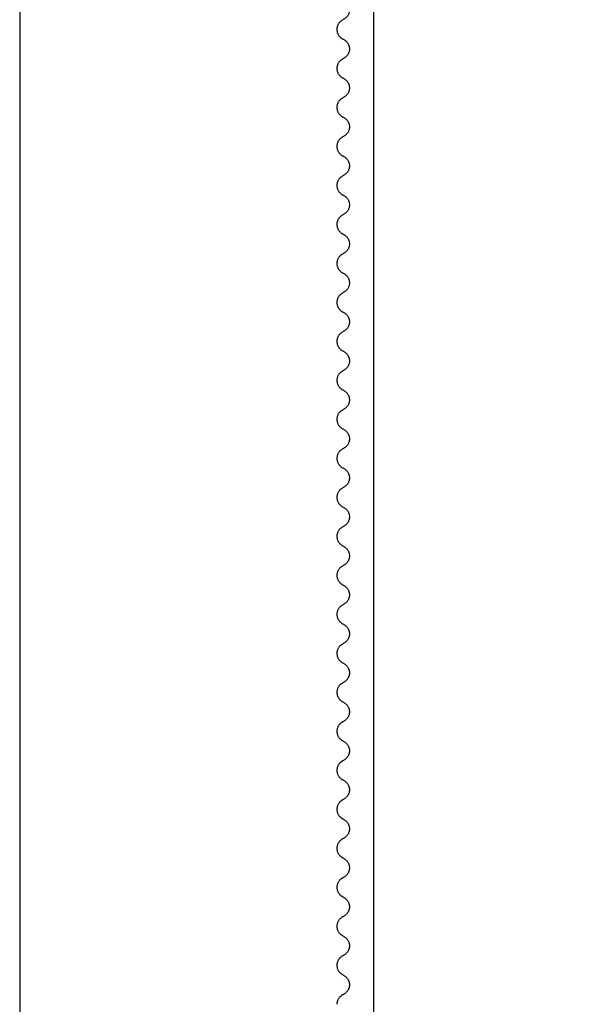
# Model space of a CAD drawing. Units: millimetres. Extents: x -455 to 1045, y -450 to 2981.
# Drawn here: x -455 to -212, y 2124 to 2553 of the extents above; entities that cross this region are included whole.
import ezdxf

# ---------------------------------------------------------------- set-up
doc = ezdxf.new("R2010")
doc.units = ezdxf.units.MM
doc.header["$MEASUREMENT"] = 0
doc.layers.add('контур', color=7, linetype='Continuous', true_color=0xffffff)

msp = doc.modelspace()

# ---------------------------------------------------------------- linework, layer by layer
at = {"layer": 'контур'}
msp.add_line((-300.3, 2753), (-300.3, 50), dxfattribs=at)
msp.add_lwpolyline([(-454.57, -449.66), (1045.43, -449.66), (1045.43, 2980.71), (-454.57, 2980.71), (-454.57, -449.66)], dxfattribs=at)
for points in [[(-316.3, 2566), (-316.3, 2565.83), (-316.28, 2565.48), (-316.18, 2564.97), (-316.03, 2564.47), (-315.83, 2563.99), (-315.57, 2563.54), (-315.26, 2563.12), (-314.92, 2562.73), (-314.53, 2562.38), (-314.12, 2562.06), (-313.66, 2561.81), (-313.2, 2561.58), (-312.77, 2561.28), (-312.37, 2560.95), (-312, 2560.58), (-311.67, 2560.18), (-311.39, 2559.74), (-311.16, 2559.27), (-310.98, 2558.78), (-310.86, 2558.28), (-310.8, 2557.76), (-310.8, 2557.24), (-310.86, 2556.72), (-310.98, 2556.22), (-311.16, 2555.73), (-311.39, 2555.26), (-311.67, 2554.82), (-312, 2554.42), (-312.37, 2554.05), (-312.77, 2553.72), (-313.2, 2553.42), (-313.66, 2553.19), (-314.12, 2552.94), (-314.53, 2552.62), (-314.92, 2552.27), (-315.26, 2551.88), (-315.57, 2551.46), (-315.83, 2551.01), (-316.03, 2550.53), (-316.18, 2550.03), (-316.28, 2549.52), (-316.3, 2549.17), (-316.3, 2549)], [(-316.3, 2549), (-316.3, 2548.83), (-316.28, 2548.48), (-316.18, 2547.97), (-316.03, 2547.47), (-315.83, 2546.99), (-315.57, 2546.54), (-315.26, 2546.12), (-314.92, 2545.73), (-314.53, 2545.38), (-314.12, 2545.06), (-313.66, 2544.81), (-313.2, 2544.58), (-312.77, 2544.28), (-312.37, 2543.95), (-312, 2543.58), (-311.67, 2543.18), (-311.39, 2542.74), (-311.16, 2542.27), (-310.98, 2541.78), (-310.86, 2541.28), (-310.8, 2540.76), (-310.8, 2540.24), (-310.86, 2539.72), (-310.98, 2539.22), (-311.16, 2538.73), (-311.39, 2538.26), (-311.67, 2537.82), (-312, 2537.42), (-312.37, 2537.05), (-312.77, 2536.72), (-313.2, 2536.42), (-313.66, 2536.19), (-314.12, 2535.94), (-314.53, 2535.62), (-314.92, 2535.27), (-315.26, 2534.88), (-315.57, 2534.46), (-315.83, 2534.01), (-316.03, 2533.53), (-316.18, 2533.03), (-316.28, 2532.52), (-316.3, 2532.17), (-316.3, 2532)], [(-316.3, 2532), (-316.3, 2531.83), (-316.28, 2531.48), (-316.18, 2530.97), (-316.03, 2530.47), (-315.83, 2529.99), (-315.57, 2529.54), (-315.26, 2529.12), (-314.92, 2528.73), (-314.53, 2528.38), (-314.12, 2528.06), (-313.66, 2527.81), (-313.2, 2527.58), (-312.77, 2527.28), (-312.37, 2526.95), (-312, 2526.58), (-311.67, 2526.18), (-311.39, 2525.74), (-311.16, 2525.27), (-310.98, 2524.78), (-310.86, 2524.28), (-310.8, 2523.76), (-310.8, 2523.24), (-310.86, 2522.72), (-310.98, 2522.22), (-311.16, 2521.73), (-311.39, 2521.26), (-311.67, 2520.82), (-312, 2520.42), (-312.37, 2520.05), (-312.77, 2519.72), (-313.2, 2519.42), (-313.66, 2519.19), (-314.12, 2518.94), (-314.53, 2518.62), (-314.92, 2518.27), (-315.26, 2517.88), (-315.57, 2517.46), (-315.83, 2517.01), (-316.03, 2516.53), (-316.18, 2516.03), (-316.28, 2515.52), (-316.3, 2515.17), (-316.3, 2515)], [(-316.3, 2515), (-316.3, 2514.83), (-316.28, 2514.48), (-316.18, 2513.97), (-316.03, 2513.47), (-315.83, 2512.99), (-315.57, 2512.54), (-315.26, 2512.12), (-314.92, 2511.73), (-314.53, 2511.38), (-314.12, 2511.06), (-313.66, 2510.81), (-313.2, 2510.58), (-312.77, 2510.28), (-312.37, 2509.95), (-312, 2509.58), (-311.67, 2509.18), (-311.39, 2508.74), (-311.16, 2508.27), (-310.98, 2507.78), (-310.86, 2507.28), (-310.8, 2506.76), (-310.8, 2506.24), (-310.86, 2505.72), (-310.98, 2505.22), (-311.16, 2504.73), (-311.39, 2504.26), (-311.67, 2503.82), (-312, 2503.42), (-312.37, 2503.05), (-312.77, 2502.72), (-313.2, 2502.42), (-313.66, 2502.19), (-314.12, 2501.94), (-314.53, 2501.62), (-314.92, 2501.27), (-315.26, 2500.88), (-315.57, 2500.46), (-315.83, 2500.01), (-316.03, 2499.53), (-316.18, 2499.03), (-316.28, 2498.52), (-316.3, 2498.17), (-316.3, 2498)], [(-316.3, 2498), (-316.3, 2497.83), (-316.28, 2497.48), (-316.18, 2496.97), (-316.03, 2496.47), (-315.83, 2495.99), (-315.57, 2495.54), (-315.26, 2495.12), (-314.92, 2494.73), (-314.53, 2494.38), (-314.12, 2494.06), (-313.66, 2493.81), (-313.2, 2493.58), (-312.77, 2493.28), (-312.37, 2492.95), (-312, 2492.58), (-311.67, 2492.18), (-311.39, 2491.74), (-311.16, 2491.27), (-310.98, 2490.78), (-310.86, 2490.28), (-310.8, 2489.76), (-310.8, 2489.24), (-310.86, 2488.72), (-310.98, 2488.22), (-311.16, 2487.73), (-311.39, 2487.26), (-311.67, 2486.82), (-312, 2486.42), (-312.37, 2486.05), (-312.77, 2485.72), (-313.2, 2485.42), (-313.66, 2485.19), (-314.12, 2484.94), (-314.53, 2484.62), (-314.92, 2484.27), (-315.26, 2483.88), (-315.57, 2483.46), (-315.83, 2483.01), (-316.03, 2482.53), (-316.18, 2482.03), (-316.28, 2481.52), (-316.3, 2481.17), (-316.3, 2481)], [(-316.3, 2481), (-316.3, 2480.83), (-316.28, 2480.48), (-316.18, 2479.97), (-316.03, 2479.47), (-315.83, 2478.99), (-315.57, 2478.54), (-315.26, 2478.12), (-314.92, 2477.73), (-314.53, 2477.38), (-314.12, 2477.06), (-313.66, 2476.81), (-313.2, 2476.58), (-312.77, 2476.28), (-312.37, 2475.95), (-312, 2475.58), (-311.67, 2475.18), (-311.39, 2474.74), (-311.16, 2474.27), (-310.98, 2473.78), (-310.86, 2473.28), (-310.8, 2472.76), (-310.8, 2472.24), (-310.86, 2471.72), (-310.98, 2471.22), (-311.16, 2470.73), (-311.39, 2470.26), (-311.67, 2469.82), (-312, 2469.42), (-312.37, 2469.05), (-312.77, 2468.72), (-313.2, 2468.42), (-313.66, 2468.19), (-314.12, 2467.94), (-314.53, 2467.62), (-314.92, 2467.27), (-315.26, 2466.88), (-315.57, 2466.46), (-315.83, 2466.01), (-316.03, 2465.53), (-316.18, 2465.03), (-316.28, 2464.52), (-316.3, 2464.17), (-316.3, 2464)], [(-316.3, 2464), (-316.3, 2463.83), (-316.28, 2463.48), (-316.18, 2462.97), (-316.03, 2462.47), (-315.83, 2461.99), (-315.57, 2461.54), (-315.26, 2461.12), (-314.92, 2460.73), (-314.53, 2460.38), (-314.12, 2460.06), (-313.66, 2459.81), (-313.2, 2459.58), (-312.77, 2459.28), (-312.37, 2458.95), (-312, 2458.58), (-311.67, 2458.18), (-311.39, 2457.74), (-311.16, 2457.27), (-310.98, 2456.78), (-310.86, 2456.28), (-310.8, 2455.76), (-310.8, 2455.24), (-310.86, 2454.72), (-310.98, 2454.22), (-311.16, 2453.73), (-311.39, 2453.26), (-311.67, 2452.82), (-312, 2452.42), (-312.37, 2452.05), (-312.77, 2451.72), (-313.2, 2451.42), (-313.66, 2451.19), (-314.12, 2450.94), (-314.53, 2450.62), (-314.92, 2450.27), (-315.26, 2449.88), (-315.57, 2449.46), (-315.83, 2449.01), (-316.03, 2448.53), (-316.18, 2448.03), (-316.28, 2447.52), (-316.3, 2447.17), (-316.3, 2447)], [(-316.3, 2447), (-316.3, 2446.83), (-316.28, 2446.48), (-316.18, 2445.97), (-316.03, 2445.47), (-315.83, 2444.99), (-315.57, 2444.54), (-315.26, 2444.12), (-314.92, 2443.73), (-314.53, 2443.38), (-314.12, 2443.06), (-313.66, 2442.81), (-313.2, 2442.58), (-312.77, 2442.28), (-312.37, 2441.95), (-312, 2441.58), (-311.67, 2441.18), (-311.39, 2440.74), (-311.16, 2440.27), (-310.98, 2439.78), (-310.86, 2439.28), (-310.8, 2438.76), (-310.8, 2438.24), (-310.86, 2437.72), (-310.98, 2437.22), (-311.16, 2436.73), (-311.39, 2436.26), (-311.67, 2435.82), (-312, 2435.42), (-312.37, 2435.05), (-312.77, 2434.72), (-313.2, 2434.42), (-313.66, 2434.19), (-314.12, 2433.94), (-314.53, 2433.62), (-314.92, 2433.27), (-315.26, 2432.88), (-315.57, 2432.46), (-315.83, 2432.01), (-316.03, 2431.53), (-316.18, 2431.03), (-316.28, 2430.52), (-316.3, 2430.17), (-316.3, 2430)], [(-316.3, 2430), (-316.3, 2429.83), (-316.28, 2429.48), (-316.18, 2428.97), (-316.03, 2428.47), (-315.83, 2427.99), (-315.57, 2427.54), (-315.26, 2427.12), (-314.92, 2426.73), (-314.53, 2426.38), (-314.12, 2426.06), (-313.66, 2425.81), (-313.2, 2425.58), (-312.77, 2425.28), (-312.37, 2424.95), (-312, 2424.58), (-311.67, 2424.18), (-311.39, 2423.74), (-311.16, 2423.27), (-310.98, 2422.78), (-310.86, 2422.28), (-310.8, 2421.76), (-310.8, 2421.24), (-310.86, 2420.72), (-310.98, 2420.22), (-311.16, 2419.73), (-311.39, 2419.26), (-311.67, 2418.82), (-312, 2418.42), (-312.37, 2418.05), (-312.77, 2417.72), (-313.2, 2417.42), (-313.66, 2417.19), (-314.12, 2416.94), (-314.53, 2416.62), (-314.92, 2416.27), (-315.26, 2415.88), (-315.57, 2415.46), (-315.83, 2415.01), (-316.03, 2414.53), (-316.18, 2414.03), (-316.28, 2413.52), (-316.3, 2413.17), (-316.3, 2413)], [(-316.3, 2413), (-316.3, 2412.83), (-316.28, 2412.48), (-316.18, 2411.97), (-316.03, 2411.47), (-315.83, 2410.99), (-315.57, 2410.54), (-315.26, 2410.12), (-314.92, 2409.73), (-314.53, 2409.38), (-314.12, 2409.06), (-313.66, 2408.81), (-313.2, 2408.58), (-312.77, 2408.28), (-312.37, 2407.95), (-312, 2407.58), (-311.67, 2407.18), (-311.39, 2406.74), (-311.16, 2406.27), (-310.98, 2405.78), (-310.86, 2405.28), (-310.8, 2404.76), (-310.8, 2404.24), (-310.86, 2403.72), (-310.98, 2403.22), (-311.16, 2402.73), (-311.39, 2402.26), (-311.67, 2401.82), (-312, 2401.42), (-312.37, 2401.05), (-312.77, 2400.72), (-313.2, 2400.42), (-313.66, 2400.19), (-314.12, 2399.94), (-314.53, 2399.62), (-314.92, 2399.27), (-315.26, 2398.88), (-315.57, 2398.46), (-315.83, 2398.01), (-316.03, 2397.53), (-316.18, 2397.03), (-316.28, 2396.52), (-316.3, 2396.17), (-316.3, 2396)], [(-316.3, 2396), (-316.3, 2395.83), (-316.28, 2395.48), (-316.18, 2394.97), (-316.03, 2394.47), (-315.83, 2393.99), (-315.57, 2393.54), (-315.26, 2393.12), (-314.92, 2392.73), (-314.53, 2392.38), (-314.12, 2392.06), (-313.66, 2391.81), (-313.2, 2391.58), (-312.77, 2391.28), (-312.37, 2390.95), (-312, 2390.58), (-311.67, 2390.18), (-311.39, 2389.74), (-311.16, 2389.27), (-310.98, 2388.78), (-310.86, 2388.28), (-310.8, 2387.76), (-310.8, 2387.24), (-310.86, 2386.72), (-310.98, 2386.22), (-311.16, 2385.73), (-311.39, 2385.26), (-311.67, 2384.82), (-312, 2384.42), (-312.37, 2384.05), (-312.77, 2383.72), (-313.2, 2383.42), (-313.66, 2383.19), (-314.12, 2382.94), (-314.53, 2382.62), (-314.92, 2382.27), (-315.26, 2381.88), (-315.57, 2381.46), (-315.83, 2381.01), (-316.03, 2380.53), (-316.18, 2380.03), (-316.28, 2379.52), (-316.3, 2379.17), (-316.3, 2379)], [(-316.3, 2379), (-316.3, 2378.83), (-316.28, 2378.48), (-316.18, 2377.97), (-316.03, 2377.47), (-315.83, 2376.99), (-315.57, 2376.54), (-315.26, 2376.12), (-314.92, 2375.73), (-314.53, 2375.38), (-314.12, 2375.06), (-313.66, 2374.81), (-313.2, 2374.58), (-312.77, 2374.28), (-312.37, 2373.95), (-312, 2373.58), (-311.67, 2373.18), (-311.39, 2372.74), (-311.16, 2372.27), (-310.98, 2371.78), (-310.86, 2371.28), (-310.8, 2370.76), (-310.8, 2370.24), (-310.86, 2369.72), (-310.98, 2369.22), (-311.16, 2368.73), (-311.39, 2368.26), (-311.67, 2367.82), (-312, 2367.42), (-312.37, 2367.05), (-312.77, 2366.72), (-313.2, 2366.42), (-313.66, 2366.19), (-314.12, 2365.94), (-314.53, 2365.62), (-314.92, 2365.27), (-315.26, 2364.88), (-315.57, 2364.46), (-315.83, 2364.01), (-316.03, 2363.53), (-316.18, 2363.03), (-316.28, 2362.52), (-316.3, 2362.17), (-316.3, 2362)], [(-316.3, 2362), (-316.3, 2361.83), (-316.28, 2361.48), (-316.18, 2360.97), (-316.03, 2360.47), (-315.83, 2359.99), (-315.57, 2359.54), (-315.26, 2359.12), (-314.92, 2358.73), (-314.53, 2358.38), (-314.12, 2358.06), (-313.66, 2357.81), (-313.2, 2357.58), (-312.77, 2357.28), (-312.37, 2356.95), (-312, 2356.58), (-311.67, 2356.18), (-311.39, 2355.74), (-311.16, 2355.27), (-310.98, 2354.78), (-310.86, 2354.28), (-310.8, 2353.76), (-310.8, 2353.24), (-310.86, 2352.72), (-310.98, 2352.22), (-311.16, 2351.73), (-311.39, 2351.26), (-311.67, 2350.82), (-312, 2350.42), (-312.37, 2350.05), (-312.77, 2349.72), (-313.2, 2349.42), (-313.66, 2349.19), (-314.12, 2348.94), (-314.53, 2348.62), (-314.92, 2348.27), (-315.26, 2347.88), (-315.57, 2347.46), (-315.83, 2347.01), (-316.03, 2346.53), (-316.18, 2346.03), (-316.28, 2345.52), (-316.3, 2345.17), (-316.3, 2345)], [(-316.3, 2345), (-316.3, 2344.83), (-316.28, 2344.48), (-316.18, 2343.97), (-316.03, 2343.47), (-315.83, 2342.99), (-315.57, 2342.54), (-315.26, 2342.12), (-314.92, 2341.73), (-314.53, 2341.38), (-314.12, 2341.06), (-313.66, 2340.81), (-313.2, 2340.58), (-312.77, 2340.28), (-312.37, 2339.95), (-312, 2339.58), (-311.67, 2339.18), (-311.39, 2338.74), (-311.16, 2338.27), (-310.98, 2337.78), (-310.86, 2337.28), (-310.8, 2336.76), (-310.8, 2336.24), (-310.86, 2335.72), (-310.98, 2335.22), (-311.16, 2334.73), (-311.39, 2334.26), (-311.67, 2333.82), (-312, 2333.42), (-312.37, 2333.05), (-312.77, 2332.72), (-313.2, 2332.42), (-313.66, 2332.19), (-314.12, 2331.94), (-314.53, 2331.62), (-314.92, 2331.27), (-315.26, 2330.88), (-315.57, 2330.46), (-315.83, 2330.01), (-316.03, 2329.53), (-316.18, 2329.03), (-316.28, 2328.52), (-316.3, 2328.17), (-316.3, 2328)], [(-316.3, 2328), (-316.3, 2327.83), (-316.28, 2327.48), (-316.18, 2326.97), (-316.03, 2326.47), (-315.83, 2325.99), (-315.57, 2325.54), (-315.26, 2325.12), (-314.92, 2324.73), (-314.53, 2324.38), (-314.12, 2324.06), (-313.66, 2323.81), (-313.2, 2323.58), (-312.77, 2323.28), (-312.37, 2322.95), (-312, 2322.58), (-311.67, 2322.18), (-311.39, 2321.74), (-311.16, 2321.27), (-310.98, 2320.78), (-310.86, 2320.28), (-310.8, 2319.76), (-310.8, 2319.24), (-310.86, 2318.72), (-310.98, 2318.22), (-311.16, 2317.73), (-311.39, 2317.26), (-311.67, 2316.82), (-312, 2316.42), (-312.37, 2316.05), (-312.77, 2315.72), (-313.2, 2315.42), (-313.66, 2315.19), (-314.12, 2314.94), (-314.53, 2314.62), (-314.92, 2314.27), (-315.26, 2313.88), (-315.57, 2313.46), (-315.83, 2313.01), (-316.03, 2312.53), (-316.18, 2312.03), (-316.28, 2311.52), (-316.3, 2311.17), (-316.3, 2311)], [(-316.3, 2311), (-316.3, 2310.83), (-316.28, 2310.48), (-316.18, 2309.97), (-316.03, 2309.47), (-315.83, 2308.99), (-315.57, 2308.54), (-315.26, 2308.12), (-314.92, 2307.73), (-314.53, 2307.38), (-314.12, 2307.06), (-313.66, 2306.81), (-313.2, 2306.58), (-312.77, 2306.28), (-312.37, 2305.95), (-312, 2305.58), (-311.67, 2305.18), (-311.39, 2304.74), (-311.16, 2304.27), (-310.98, 2303.78), (-310.86, 2303.28), (-310.8, 2302.76), (-310.8, 2302.24), (-310.86, 2301.72), (-310.98, 2301.22), (-311.16, 2300.73), (-311.39, 2300.26), (-311.67, 2299.82), (-312, 2299.42), (-312.37, 2299.05), (-312.77, 2298.72), (-313.2, 2298.42), (-313.66, 2298.19), (-314.12, 2297.94), (-314.53, 2297.62), (-314.92, 2297.27), (-315.26, 2296.88), (-315.57, 2296.46), (-315.83, 2296.01), (-316.03, 2295.53), (-316.18, 2295.03), (-316.28, 2294.52), (-316.3, 2294.17), (-316.3, 2294)], [(-316.3, 2294), (-316.3, 2293.83), (-316.28, 2293.48), (-316.18, 2292.97), (-316.03, 2292.47), (-315.83, 2291.99), (-315.57, 2291.54), (-315.26, 2291.12), (-314.92, 2290.73), (-314.53, 2290.38), (-314.12, 2290.06), (-313.66, 2289.81), (-313.2, 2289.58), (-312.77, 2289.28), (-312.37, 2288.95), (-312, 2288.58), (-311.67, 2288.18), (-311.39, 2287.74), (-311.16, 2287.27), (-310.98, 2286.78), (-310.86, 2286.28), (-310.8, 2285.76), (-310.8, 2285.24), (-310.86, 2284.72), (-310.98, 2284.22), (-311.16, 2283.73), (-311.39, 2283.26), (-311.67, 2282.82), (-312, 2282.42), (-312.37, 2282.05), (-312.77, 2281.72), (-313.2, 2281.42), (-313.66, 2281.19), (-314.12, 2280.94), (-314.53, 2280.62), (-314.92, 2280.27), (-315.26, 2279.88), (-315.57, 2279.46), (-315.83, 2279.01), (-316.03, 2278.53), (-316.18, 2278.03), (-316.28, 2277.52), (-316.3, 2277.17), (-316.3, 2277)], [(-316.3, 2277), (-316.3, 2276.83), (-316.28, 2276.48), (-316.18, 2275.97), (-316.03, 2275.47), (-315.83, 2274.99), (-315.57, 2274.54), (-315.26, 2274.12), (-314.92, 2273.73), (-314.53, 2273.38), (-314.12, 2273.06), (-313.66, 2272.81), (-313.2, 2272.58), (-312.77, 2272.28), (-312.37, 2271.95), (-312, 2271.58), (-311.67, 2271.18), (-311.39, 2270.74), (-311.16, 2270.27), (-310.98, 2269.78), (-310.86, 2269.28), (-310.8, 2268.76), (-310.8, 2268.24), (-310.86, 2267.72), (-310.98, 2267.22), (-311.16, 2266.73), (-311.39, 2266.26), (-311.67, 2265.82), (-312, 2265.42), (-312.37, 2265.05), (-312.77, 2264.72), (-313.2, 2264.42), (-313.66, 2264.19), (-314.12, 2263.94), (-314.53, 2263.62), (-314.92, 2263.27), (-315.26, 2262.88), (-315.57, 2262.46), (-315.83, 2262.01), (-316.03, 2261.53), (-316.18, 2261.03), (-316.28, 2260.52), (-316.3, 2260.17), (-316.3, 2260)], [(-316.3, 2260), (-316.3, 2259.83), (-316.28, 2259.48), (-316.18, 2258.97), (-316.03, 2258.47), (-315.83, 2257.99), (-315.57, 2257.54), (-315.26, 2257.12), (-314.92, 2256.73), (-314.53, 2256.38), (-314.12, 2256.06), (-313.66, 2255.81), (-313.2, 2255.58), (-312.77, 2255.28), (-312.37, 2254.95), (-312, 2254.58), (-311.67, 2254.18), (-311.39, 2253.74), (-311.16, 2253.27), (-310.98, 2252.78), (-310.86, 2252.28), (-310.8, 2251.76), (-310.8, 2251.24), (-310.86, 2250.72), (-310.98, 2250.22), (-311.16, 2249.73), (-311.39, 2249.26), (-311.67, 2248.82), (-312, 2248.42), (-312.37, 2248.05), (-312.77, 2247.72), (-313.2, 2247.42), (-313.66, 2247.19), (-314.12, 2246.94), (-314.53, 2246.62), (-314.92, 2246.27), (-315.26, 2245.88), (-315.57, 2245.46), (-315.83, 2245.01), (-316.03, 2244.53), (-316.18, 2244.03), (-316.28, 2243.52), (-316.3, 2243.17), (-316.3, 2243)], [(-316.3, 2243), (-316.3, 2242.83), (-316.28, 2242.48), (-316.18, 2241.97), (-316.03, 2241.47), (-315.83, 2240.99), (-315.57, 2240.54), (-315.26, 2240.12), (-314.92, 2239.73), (-314.53, 2239.38), (-314.12, 2239.06), (-313.66, 2238.81), (-313.2, 2238.58), (-312.77, 2238.28), (-312.37, 2237.95), (-312, 2237.58), (-311.67, 2237.18), (-311.39, 2236.74), (-311.16, 2236.27), (-310.98, 2235.78), (-310.86, 2235.28), (-310.8, 2234.76), (-310.8, 2234.24), (-310.86, 2233.72), (-310.98, 2233.22), (-311.16, 2232.73), (-311.39, 2232.26), (-311.67, 2231.82), (-312, 2231.42), (-312.37, 2231.05), (-312.77, 2230.72), (-313.2, 2230.42), (-313.66, 2230.19), (-314.12, 2229.94), (-314.53, 2229.62), (-314.92, 2229.27), (-315.26, 2228.88), (-315.57, 2228.46), (-315.83, 2228.01), (-316.03, 2227.53), (-316.18, 2227.03), (-316.28, 2226.52), (-316.3, 2226.17), (-316.3, 2226)], [(-316.3, 2226), (-316.3, 2225.83), (-316.28, 2225.48), (-316.18, 2224.97), (-316.03, 2224.47), (-315.83, 2223.99), (-315.57, 2223.54), (-315.26, 2223.12), (-314.92, 2222.73), (-314.53, 2222.38), (-314.12, 2222.06), (-313.66, 2221.81), (-313.2, 2221.58), (-312.77, 2221.28), (-312.37, 2220.95), (-312, 2220.58), (-311.67, 2220.18), (-311.39, 2219.74), (-311.16, 2219.27), (-310.98, 2218.78), (-310.86, 2218.28), (-310.8, 2217.76), (-310.8, 2217.24), (-310.86, 2216.72), (-310.98, 2216.22), (-311.16, 2215.73), (-311.39, 2215.26), (-311.67, 2214.82), (-312, 2214.42), (-312.37, 2214.05), (-312.77, 2213.72), (-313.2, 2213.42), (-313.66, 2213.19), (-314.12, 2212.94), (-314.53, 2212.62), (-314.92, 2212.27), (-315.26, 2211.88), (-315.57, 2211.46), (-315.83, 2211.01), (-316.03, 2210.53), (-316.18, 2210.03), (-316.28, 2209.52), (-316.3, 2209.17), (-316.3, 2209)], [(-316.3, 2209), (-316.3, 2208.83), (-316.28, 2208.48), (-316.18, 2207.97), (-316.03, 2207.47), (-315.83, 2206.99), (-315.57, 2206.54), (-315.26, 2206.12), (-314.92, 2205.73), (-314.53, 2205.38), (-314.12, 2205.06), (-313.66, 2204.81), (-313.2, 2204.58), (-312.77, 2204.28), (-312.37, 2203.95), (-312, 2203.58), (-311.67, 2203.18), (-311.39, 2202.74), (-311.16, 2202.27), (-310.98, 2201.78), (-310.86, 2201.28), (-310.8, 2200.76), (-310.8, 2200.24), (-310.86, 2199.72), (-310.98, 2199.22), (-311.16, 2198.73), (-311.39, 2198.26), (-311.67, 2197.82), (-312, 2197.42), (-312.37, 2197.05), (-312.77, 2196.72), (-313.2, 2196.42), (-313.66, 2196.19), (-314.12, 2195.94), (-314.53, 2195.62), (-314.92, 2195.27), (-315.26, 2194.88), (-315.57, 2194.46), (-315.83, 2194.01), (-316.03, 2193.53), (-316.18, 2193.03), (-316.28, 2192.52), (-316.3, 2192.17), (-316.3, 2192)], [(-316.3, 2192), (-316.3, 2191.83), (-316.28, 2191.48), (-316.18, 2190.97), (-316.03, 2190.47), (-315.83, 2189.99), (-315.57, 2189.54), (-315.26, 2189.12), (-314.92, 2188.73), (-314.53, 2188.38), (-314.12, 2188.06), (-313.66, 2187.81), (-313.2, 2187.58), (-312.77, 2187.28), (-312.37, 2186.95), (-312, 2186.58), (-311.67, 2186.18), (-311.39, 2185.74), (-311.16, 2185.27), (-310.98, 2184.78), (-310.86, 2184.28), (-310.8, 2183.76), (-310.8, 2183.24), (-310.86, 2182.72), (-310.98, 2182.22), (-311.16, 2181.73), (-311.39, 2181.26), (-311.67, 2180.82), (-312, 2180.42), (-312.37, 2180.05), (-312.77, 2179.72), (-313.2, 2179.42), (-313.66, 2179.19), (-314.12, 2178.94), (-314.53, 2178.62), (-314.92, 2178.27), (-315.26, 2177.88), (-315.57, 2177.46), (-315.83, 2177.01), (-316.03, 2176.53), (-316.18, 2176.03), (-316.28, 2175.52), (-316.3, 2175.17), (-316.3, 2175)], [(-316.3, 2175), (-316.3, 2174.83), (-316.28, 2174.48), (-316.18, 2173.97), (-316.03, 2173.47), (-315.83, 2172.99), (-315.57, 2172.54), (-315.26, 2172.12), (-314.92, 2171.73), (-314.53, 2171.38), (-314.12, 2171.06), (-313.66, 2170.81), (-313.2, 2170.58), (-312.77, 2170.28), (-312.37, 2169.95), (-312, 2169.58), (-311.67, 2169.18), (-311.39, 2168.74), (-311.16, 2168.27), (-310.98, 2167.78), (-310.86, 2167.28), (-310.8, 2166.76), (-310.8, 2166.24), (-310.86, 2165.72), (-310.98, 2165.22), (-311.16, 2164.73), (-311.39, 2164.26), (-311.67, 2163.82), (-312, 2163.42), (-312.37, 2163.05), (-312.77, 2162.72), (-313.2, 2162.42), (-313.66, 2162.19), (-314.12, 2161.94), (-314.53, 2161.62), (-314.92, 2161.27), (-315.26, 2160.88), (-315.57, 2160.46), (-315.83, 2160.01), (-316.03, 2159.53), (-316.18, 2159.03), (-316.28, 2158.52), (-316.3, 2158.17), (-316.3, 2158)], [(-316.3, 2158), (-316.3, 2157.83), (-316.28, 2157.48), (-316.18, 2156.97), (-316.03, 2156.47), (-315.83, 2155.99), (-315.57, 2155.54), (-315.26, 2155.12), (-314.92, 2154.73), (-314.53, 2154.38), (-314.12, 2154.06), (-313.66, 2153.81), (-313.2, 2153.58), (-312.77, 2153.28), (-312.37, 2152.95), (-312, 2152.58), (-311.67, 2152.18), (-311.39, 2151.74), (-311.16, 2151.27), (-310.98, 2150.78), (-310.86, 2150.28), (-310.8, 2149.76), (-310.8, 2149.24), (-310.86, 2148.72), (-310.98, 2148.22), (-311.16, 2147.73), (-311.39, 2147.26), (-311.67, 2146.82), (-312, 2146.42), (-312.37, 2146.05), (-312.77, 2145.72), (-313.2, 2145.42), (-313.66, 2145.19), (-314.12, 2144.94), (-314.53, 2144.62), (-314.92, 2144.27), (-315.26, 2143.88), (-315.57, 2143.46), (-315.83, 2143.01), (-316.03, 2142.53), (-316.18, 2142.03), (-316.28, 2141.52), (-316.3, 2141.17), (-316.3, 2141)], [(-316.3, 2141), (-316.3, 2140.83), (-316.28, 2140.48), (-316.18, 2139.97), (-316.03, 2139.47), (-315.83, 2138.99), (-315.57, 2138.54), (-315.26, 2138.12), (-314.92, 2137.73), (-314.53, 2137.38), (-314.12, 2137.06), (-313.66, 2136.81), (-313.2, 2136.58), (-312.77, 2136.28), (-312.37, 2135.95), (-312, 2135.58), (-311.67, 2135.18), (-311.39, 2134.74), (-311.16, 2134.27), (-310.98, 2133.78), (-310.86, 2133.28), (-310.8, 2132.76), (-310.8, 2132.24), (-310.86, 2131.72), (-310.98, 2131.22), (-311.16, 2130.73), (-311.39, 2130.26), (-311.67, 2129.82), (-312, 2129.42), (-312.37, 2129.05), (-312.77, 2128.72), (-313.2, 2128.42), (-313.66, 2128.19), (-314.12, 2127.94), (-314.53, 2127.62), (-314.92, 2127.27), (-315.26, 2126.88), (-315.57, 2126.46), (-315.83, 2126.01), (-316.03, 2125.53), (-316.18, 2125.03), (-316.28, 2124.52), (-316.3, 2124.17), (-316.3, 2124)]]:
    msp.add_open_spline(points, degree=3, dxfattribs=at)

doc.saveas('drawing.dxf')
